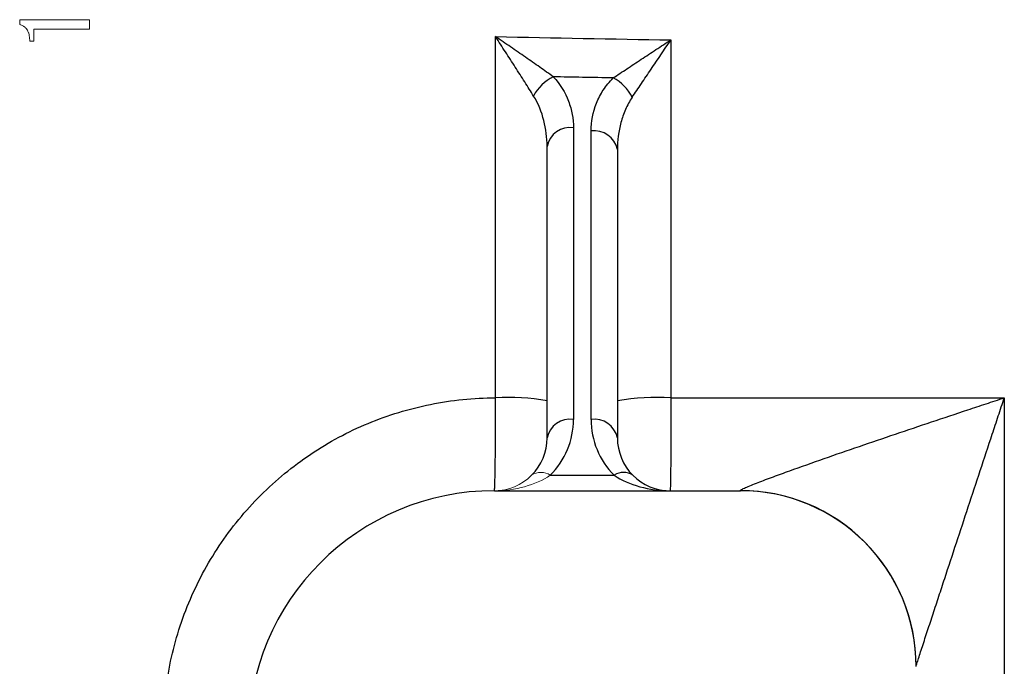
# Model space of a CAD drawing. Units: inches. Extents: x -53.1 to 43.7, y -21 to 30.9.
# Drawn here: x 15.7 to 17.9, y -14.3 to -12.9 of the extents above; entities that cross this region are included whole.
import ezdxf

# ---------------------------------------------------------------- set-up
doc = ezdxf.new("R2010")
doc.units = ezdxf.units.IN
doc.header["$MEASUREMENT"] = 0

msp = doc.modelspace()

# ---------------------------------------------------------------- linework, layer by layer
at = {"color": 144, "linetype": 'Continuous', "lineweight": 18}
msp.add_line((15.6896, -12.9454), (15.6991, -12.9454), dxfattribs=at)
at = {"color": 7, "linetype": 'Continuous', "lineweight": 25}
for p, q in [((16.9076, -13.1393), (16.9076, -13.7924)), ((16.947, -13.7924), (16.947, -13.1466)), ((16.8486, -13.8341), (16.8486, -13.1811)), ((17.0061, -13.1883), (17.0061, -13.8341)), ((16.8557, -13.9177), (16.9989, -13.9177)), ((16.7305, -13.9523), (17.2817, -13.9523))]:
    msp.add_line(p, q, dxfattribs=at)
for centre, radius, start, end in [((16.9027, -13.1104), 0.0941, 115.3339, 153.5689), ((16.9525, -13.1138), 0.0967, 26.226, 62.7509), ((16.9003, -13.1915), 0.0527, 81.9505, 168.5782), ((16.9544, -13.1988), 0.0527, 11.4218, 98.0495), ((16.7615, -14.2508), 0.5074, 80.1139, 93.2016), ((17.0958, -14.2772), 0.5339, 86.7559, 99.6791), ((16.9003, -13.8446), 0.0527, 81.9505, 168.5782), ((16.7305, -13.7924), 0.1772, 315, 0), ((16.9544, -13.8446), 0.0527, 11.4218, 98.0495), ((17.1242, -13.7924), 0.1772, 180, 225), ((16.7305, -13.8341), 0.1181, 315, 0), ((17.1242, -13.8341), 0.1181, 180, 225), ((17.0198, -13.9476), 0.0365, 55.1431, 124.8569), ((17.1242, -13.8341), 0.1181, 225, 270), ((16.7305, -14.5034), 0.5512, 90, 180), ((17.282, -14.3453), 0.3934, 0.0489, 90.0926), ((17.2817, -14.346), 0.3937, 0, 90)]:
    msp.add_arc(centre, radius, start, end, dxfattribs=at)
at = {"color": 144, "linetype": 'Continuous', "lineweight": 18}
for centre, radius, start, end in [((16.8349, -13.9476), 0.0365, 55.1431, 124.8569), ((16.7305, -13.8341), 0.1181, 270, 315)]:
    msp.add_arc(centre, radius, start, end, dxfattribs=at)
msp.add_ellipse((16.7305, -13.8341), major_axis=(0.1772, 0), ratio=0.666667, start_param=4.712389, end_param=5.497787, dxfattribs=at)
at = {"color": 7, "linetype": 'Continuous', "lineweight": 25}
msp.add_ellipse((17.1242, -13.8341), major_axis=(0.1772, 0), ratio=0.666667, start_param=3.926991, end_param=4.712389, dxfattribs=at)
at = {"color": 144, "linetype": 'Continuous', "lineweight": 18}
for points in [[(15.8233, -12.8975), (15.7713, -12.8975), (15.7192, -12.8975), (15.6672, -12.8975)], [(15.6672, -12.8975), (15.6672, -12.9011), (15.6672, -12.9047), (15.6672, -12.9083)], [(15.8233, -12.9189), (15.8233, -12.9117), (15.8233, -12.9046), (15.8233, -12.8975)], [(15.6991, -12.9454), (15.6991, -12.9365), (15.6991, -12.9277), (15.6991, -12.9189)], [(15.6991, -12.9189), (15.7197, -12.9189), (15.7403, -12.9189), (15.7609, -12.9189)], [(15.7609, -12.9189), (15.7817, -12.9189), (15.8025, -12.9189), (15.8233, -12.9189)]]:
    msp.add_open_spline(points, degree=3, dxfattribs=at)
msp.add_open_spline([(15.6672, -12.9083), (15.6682, -12.9086), (15.6701, -12.9091), (15.6728, -12.9102), (15.6754, -12.9116), (15.6779, -12.9132), (15.6801, -12.9152), (15.6818, -12.917), (15.6829, -12.9186), (15.684, -12.9202), (15.6852, -12.9224), (15.6864, -12.9251), (15.6877, -12.9288), (15.6888, -12.9336), (15.6895, -12.9395), (15.6896, -12.9434), (15.6896, -12.9454)], degree=3, knots=[0, 0, 0, 0, 0.064405, 0.125283, 0.187778, 0.25006, 0.312646, 0.375196, 0.406332, 0.437522, 0.500113, 0.562863, 0.625483, 0.750011, 0.875036, 1, 1, 1, 1], dxfattribs=at)
at = {"color": 7, "linetype": 'Continuous', "lineweight": 25}
for points in [[(16.7331, -13.7442), (16.7331, -13.4747), (16.7331, -13.2051), (16.7331, -12.9354)], [(16.7331, -12.9354), (16.8641, -12.9382), (16.995, -12.9406), (17.126, -12.9426)], [(17.126, -12.9426), (17.126, -13.21), (17.126, -13.4772), (17.126, -13.7442)], [(17.126, -13.7442), (17.3749, -13.7442), (17.6239, -13.7442), (17.8728, -13.7442)], [(17.8728, -13.7442), (17.8728, -14.3717), (17.8728, -14.998), (17.8728, -15.6222)]]:
    msp.add_open_spline(points, degree=3, dxfattribs=at)
for points, knots in [([(16.8185, -13.0685), (16.8121, -13.0583), (16.8054, -13.0477), (16.7917, -13.0261), (16.7845, -13.0149), (16.7701, -12.9923), (16.7628, -12.981), (16.7517, -12.964), (16.748, -12.9583), (16.7406, -12.9468), (16.7368, -12.9411), (16.7331, -12.9354)], [0, 0, 0, 0, 0.25, 0.25, 0.5, 0.5, 0.75, 0.75, 0.875, 0.875, 1, 1, 1, 1]), ([(16.8625, -13.0253), (16.8528, -13.0184), (16.8427, -13.0112), (16.8218, -12.9965), (16.8109, -12.989), (16.789, -12.9738), (16.778, -12.9661), (16.7612, -12.9546), (16.7556, -12.9508), (16.7444, -12.9431), (16.7387, -12.9392), (16.7331, -12.9354)], [0, 0, 0, 0, 0.25, 0.25, 0.5, 0.5, 0.75, 0.75, 0.875, 0.875, 1, 1, 1, 1]), ([(16.9968, -13.0278), (17.0065, -13.0213), (17.0168, -13.0145), (17.0378, -13.0006), (17.0487, -12.9934), (17.0705, -12.979), (17.0815, -12.9718), (17.1036, -12.9573), (17.1149, -12.9499), (17.126, -12.9426)], [0, 0, 0, 0, 0.25, 0.25, 0.5, 0.5, 0.75, 0.75, 1, 1, 1, 1]), ([(17.0393, -13.071), (17.0458, -13.0613), (17.0527, -13.0511), (17.0669, -13.0301), (17.0742, -13.0193), (17.0888, -12.9977), (17.0962, -12.9868), (17.111, -12.9648), (17.1186, -12.9537), (17.126, -12.9426)], [0, 0, 0, 0, 0.25, 0.25, 0.5, 0.5, 0.75, 0.75, 1, 1, 1, 1]), ([(16.8625, -13.0253), (16.8781, -13.0422), (16.8891, -13.0605), (16.9003, -13.0896), (16.9031, -13.0995), (16.9067, -13.1193), (16.9076, -13.1293), (16.9076, -13.1393)], [0, 0, 0, 0, 0.5, 0.5, 0.75, 0.75, 1, 1, 1, 1]), ([(16.9968, -13.0278), (16.9739, -13.0274), (16.9511, -13.027), (16.9282, -13.0266), (16.9063, -13.0262), (16.8844, -13.0258), (16.8625, -13.0253)], [0.001079429, 0.001079429, 0.001079429, 0.001079429, 0.002821545, 0.002821545, 0.002821545, 0.00449261, 0.00449261, 0.00449261, 0.00449261]), ([(16.947, -13.1466), (16.947, -13.1255), (16.9509, -13.1047), (16.9633, -13.0743), (16.9684, -13.0645), (16.9808, -13.0456), (16.9881, -13.0365), (16.9968, -13.0278)], [0, 0, 0, 0, 0.5, 0.5, 0.75, 0.75, 1, 1, 1, 1]), ([(16.8486, -13.1811), (16.8486, -13.1616), (16.8463, -13.1423), (16.8365, -13.1042), (16.8293, -13.0858), (16.8185, -13.0685)], [0, 0, 0, 0, 0.5, 0.5, 1, 1, 1, 1]), ([(17.0393, -13.071), (17.0332, -13.08), (17.0283, -13.0892), (17.02, -13.1082), (17.0166, -13.118), (17.0086, -13.1478), (17.0061, -13.168), (17.0061, -13.1883)], [0, 0, 0, 0, 0.25, 0.25, 0.5, 0.5, 1, 1, 1, 1]), ([(15.9893, -14.4875), (15.9893, -14.4385), (15.9941, -14.3903), (16.0083, -14.3192), (16.0142, -14.2957), (16.0283, -14.2491), (16.0366, -14.2259), (16.0646, -14.1585), (16.0874, -14.1159), (16.1278, -14.0554), (16.1423, -14.0357), (16.1734, -13.9979), (16.1898, -13.9798), (16.2412, -13.9284), (16.2786, -13.8977), (16.3394, -13.8569), (16.3605, -13.8442), (16.4034, -13.8212), (16.4473, -13.8004), (16.4929, -13.784), (16.5394, -13.7698), (16.5632, -13.7637), (16.6353, -13.7492), (16.684, -13.7443), (16.7331, -13.7442)], [0, 0, 0, 0, 0.125, 0.125, 0.1875, 0.1875, 0.25, 0.25, 0.375, 0.375, 0.4375, 0.4375, 0.5, 0.5, 0.625, 0.625, 0.6875, 0.6875, 0.75, 0.8125, 0.8125, 0.875, 0.875, 1, 1, 1, 1]), ([(16.7305, -13.9523), (16.7307, -13.9523), (16.7309, -13.9509), (16.7313, -13.9455), (16.7315, -13.9415), (16.7318, -13.9309), (16.732, -13.9244), (16.7322, -13.913), (16.7323, -13.9088), (16.7324, -13.9), (16.7325, -13.8954), (16.7327, -13.881), (16.7328, -13.8704), (16.733, -13.8475), (16.733, -13.8355), (16.7331, -13.8106), (16.7331, -13.7974), (16.7332, -13.771), (16.7331, -13.7576), (16.7331, -13.7442)], [0, 0, 0, 0, 0.125, 0.125, 0.25, 0.25, 0.375, 0.375, 0.4375, 0.4375, 0.5, 0.5, 0.625, 0.625, 0.75, 0.75, 0.875, 0.875, 1, 1, 1, 1]), ([(17.126, -13.7442), (17.126, -13.7576), (17.126, -13.771), (17.126, -13.7974), (17.126, -13.8105), (17.1259, -13.8355), (17.1258, -13.8475), (17.1257, -13.8704), (17.1256, -13.881), (17.1255, -13.8954), (17.1254, -13.9), (17.1253, -13.9088), (17.1253, -13.913), (17.1251, -13.9244), (17.125, -13.9309), (17.1248, -13.9415), (17.1247, -13.9455), (17.1244, -13.9509), (17.1243, -13.9523), (17.1242, -13.9523)], [0, 0, 0, 0, 0.125, 0.125, 0.25, 0.25, 0.375, 0.375, 0.5, 0.5, 0.5625, 0.5625, 0.625, 0.625, 0.75, 0.75, 0.875, 0.875, 1, 1, 1, 1]), ([(17.2813, -13.9519), (17.2812, -13.9515), (17.2822, -13.9507), (17.2864, -13.9483), (17.2895, -13.9469), (17.297, -13.9436), (17.3014, -13.9417), (17.3109, -13.9379), (17.316, -13.9359), (17.3267, -13.9317), (17.3323, -13.9296), (17.3438, -13.9253), (17.3496, -13.9231), (17.3674, -13.9165), (17.3796, -13.9121), (17.417, -13.8986), (17.443, -13.8894), (17.4953, -13.8711), (17.5217, -13.862), (17.6016, -13.8346), (17.6557, -13.8164), (17.7369, -13.7892), (17.7641, -13.7801), (17.8048, -13.7666), (17.8184, -13.7621), (17.8456, -13.7531), (17.8591, -13.7487), (17.8728, -13.7442)], [0, 0, 0, 0, 0.03125, 0.03125, 0.0625, 0.0625, 0.09375, 0.09375, 0.125, 0.125, 0.15625, 0.15625, 0.1875, 0.1875, 0.25, 0.25, 0.375, 0.375, 0.5, 0.5, 0.75, 0.75, 0.875, 0.875, 0.9375, 0.9375, 1, 1, 1, 1]), ([(17.6754, -14.345), (17.6754, -14.3448), (17.6758, -14.3434), (17.6773, -14.3384), (17.6784, -14.335), (17.6811, -14.3267), (17.6826, -14.322), (17.6858, -14.312), (17.6876, -14.3066), (17.6931, -14.2896), (17.6971, -14.2776), (17.7051, -14.2531), (17.7092, -14.2405), (17.7177, -14.2147), (17.722, -14.2016), (17.7306, -14.1753), (17.735, -14.1621), (17.748, -14.1224), (17.7568, -14.0957), (17.7832, -14.0154), (17.801, -13.9615), (17.8279, -13.88), (17.8369, -13.8528), (17.8504, -13.8121), (17.8548, -13.7985), (17.8616, -13.7781), (17.8638, -13.7713), (17.8683, -13.7577), (17.8706, -13.751), (17.8728, -13.7442)], [0, 0, 0, 0, 0.03125, 0.03125, 0.0625, 0.0625, 0.09375, 0.09375, 0.125, 0.125, 0.1875, 0.1875, 0.25, 0.25, 0.3125, 0.3125, 0.375, 0.375, 0.5, 0.5, 0.75, 0.75, 0.875, 0.875, 0.9375, 0.9375, 0.96875, 0.96875, 1, 1, 1, 1])]:
    msp.add_open_spline(points, degree=3, knots=knots, dxfattribs=at)

doc.saveas('drawing.dxf')
